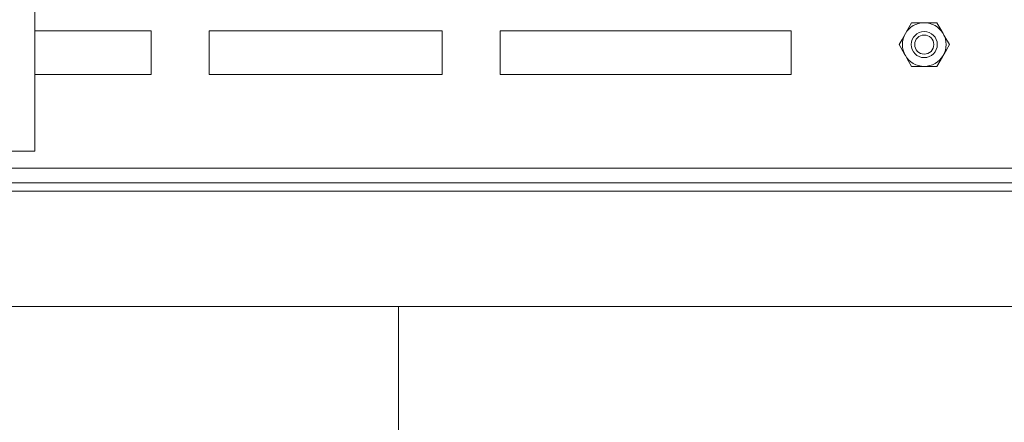
# Model space of a CAD drawing. Units: inches. Extents: x 0.4 to 16.6, y 0.2 to 10.8.
# Drawn here: x 11.8 to 12, y 5.6 to 5.7 of the extents above; entities that cross this region are included whole.
import ezdxf

# ---------------------------------------------------------------- set-up
doc = ezdxf.new("R2010")
doc.units = ezdxf.units.IN
doc.header["$MEASUREMENT"] = 0

msp = doc.modelspace()

# ---------------------------------------------------------------- linework, layer by layer
at = {"color": 7, "linetype": 'Continuous', "lineweight": 15}
for p, q in [((11.80584623806858, 5.716694463957804), (11.80584623806858, 5.678231086067806)), ((11.9650336613441, 5.701190998610715), (11.96277844295214, 5.701190998610715)), ((11.96728897751272, 5.701190998610715), (11.9650336613441, 5.701190998610715)), ((11.80584623806858, 5.699722295577297), (11.8266586820859, 5.699722295577297)), ((11.8266586820859, 5.699722295577297), (11.8266586820859, 5.691909745828539)), ((11.83707531730759, 5.691909745828539), (11.83707531730759, 5.699722295577297)), ((11.83707531730759, 5.699722295577297), (11.87874205374768, 5.699722295577297)), ((11.87874205374768, 5.699722295577297), (11.87874205374768, 5.691909745828539)), ((11.88915868896937, 5.699722295577297), (11.94124206063115, 5.699722295577297)), ((11.88915868896937, 5.691909745828539), (11.88915868896937, 5.699722295577297)), ((11.94124206063115, 5.699722295577297), (11.94124206063115, 5.691909745828539)), ((11.96277844295214, 5.693378546638604), (11.9650336613441, 5.693378546638604)), ((11.9650336613441, 5.693378546638604), (11.96728897751272, 5.693378546638604)), ((11.8266586820859, 5.691909745828539), (11.80584623806858, 5.691909745828539)), ((11.87874205374768, 5.691909745828539), (11.83707531730759, 5.691909745828539)), ((11.94124206063115, 5.691909745828539), (11.88915868896937, 5.691909745828539)), ((11.78240868659895, 5.678231086067806), (11.80584623806858, 5.678231086067806)), ((12.02865868634239, 5.675159725992864), (11.74740865536675, 5.675159725992864)), ((12.02865868634239, 5.672576466946004), (11.74740865536675, 5.672576466946004)), ((12.02865868634239, 5.671076475385146), (11.74740865536675, 5.671076475385146)), ((12.04716428589746, 5.650430642776454), (11.74853367348155, 5.650430642776454)), ((11.87095033042499, 5.650430642776454), (11.87095033042499, 5.390013980020854))]:
    msp.add_line(p, q, dxfattribs=at)
at = {"color": 7, "linetype": 'Continuous', "lineweight": 15, "flags": 128}
for points in [[(11.96277844295214, 5.701190998610715), (11.96179246323114, 5.699483231672318), (11.96165078486783, 5.69923791006185)], [(11.96841663559703, 5.69923791006185), (11.96783046459075, 5.700253125000667), (11.96728897751272, 5.701190998610715)], [(11.96165078486783, 5.69923791006185), (11.96106461386155, 5.698222695123032), (11.96052312678352, 5.697284723736336)], [(11.96954419590469, 5.697284723736336), (11.9685582161837, 5.698992588451381), (11.96841663559703, 5.69923791006185)], [(11.96052312678352, 5.697284723736336), (11.96150910650451, 5.695576956797938), (11.96165078486783, 5.69533163518747)], [(11.96841663559703, 5.69533163518747), (11.96900270882666, 5.696346850126288), (11.96954419590469, 5.697284723736336)], [(11.96165078486783, 5.69533163518747), (11.96223685809746, 5.694316420248653), (11.96277844295214, 5.693378546638604)], [(11.96728897751272, 5.693378546638604), (11.96827495723371, 5.695086313577002), (11.96841663559703, 5.69533163518747)]]:
    msp.add_lwpolyline(points, dxfattribs=at)
at = {"color": 7, "linetype": 'Continuous', "lineweight": 15}
for centre, radius in [((11.96503371023243, 5.69728477262466), 0.002333350776785216), ((11.96503371023243, 5.697284772624659), 0.001712527914250501)]:
    msp.add_circle(centre, radius, dxfattribs=at)
for centre, radius, start, end in [((11.96503359538515, 5.697284887471936), 0.003906111139336569, 89.99903249819565, 150.0005585905636), ((11.96503382507185, 5.697284887464082), 0.003906111150066296, 29.99944145160007, 90.00240159802907), ((11.96503402402385, 5.69728477262466), 0.003906539777787051, 150.0022431193943, 209.9977568806065), ((11.965033396441, 5.69728477262466), 0.003906539777787051, 330.0022431193952, 29.9977568806057), ((11.96503359538515, 5.697284657777384), 0.003906111139338108, 209.9994414094242, 270.0009675017791), ((11.96503382507185, 5.697284657785237), 0.003906111150065407, 269.9975984019717, 330.0005585484233)]:
    msp.add_arc(centre, radius, start, end, dxfattribs=at)

doc.saveas('drawing.dxf')
